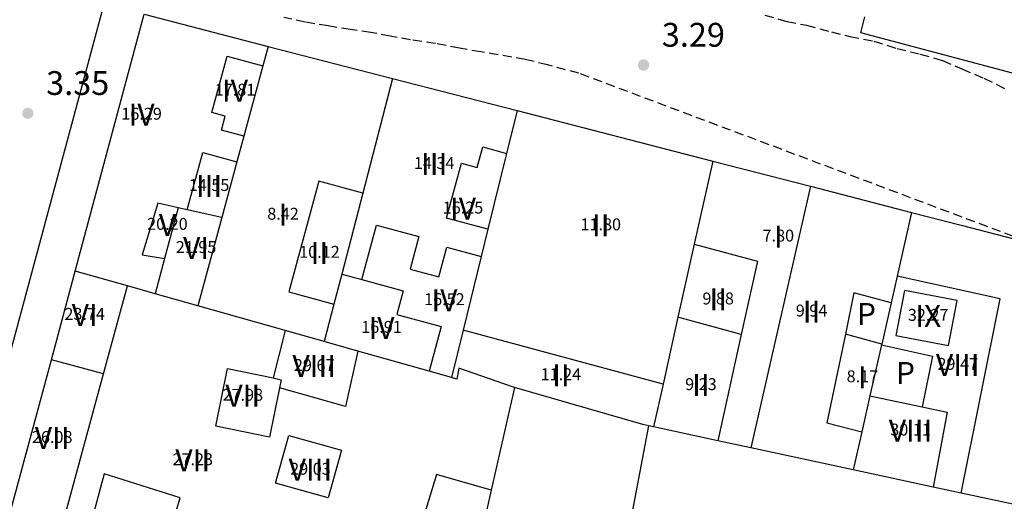
# Model space of a CAD drawing. Extents: x 457355 to 458086, y 3112975 to 3113793.
# Drawn here: x 457645 to 457699, y 3113140 to 3113166 of the extents above; entities that cross this region are included whole.
import ezdxf
from ezdxf.enums import TextEntityAlignment as Align

# ---------------------------------------------------------------- set-up
doc = ezdxf.new("R2010")
doc.units = 0
doc.header["$MEASUREMENT"] = 0
doc.linetypes.add('TRAZOS', pattern=[0.75, 0.5, -0.25])
for name, color, linetype in [('1020', 7, 'CONTINUOUS'), ('1025', 7, 'CONTINUOUS'), ('1190', 1, 'CONTINUOUS'), ('1191', 1, 'CONTINUOUS'), ('1217', 7, 'CONTINUOUS'), ('1225', 1, 'CONTINUOUS'), ('1230', 7, 'CONTINUOUS'), ('1235', 1, 'CONTINUOUS'), ('1492', 7, 'CONTINUOUS'), ('1765', 92, 'TRAZOS')]:
    doc.layers.add(name, color=color, linetype=linetype)
doc.styles.add('STYLE-ARIAL', font='romans.shx', dxfattribs={"bigfont": 'extfont.shx'})
doc.styles.add('STYLE-ARIAL_ESTRECHA', font='romans.shx', dxfattribs={"bigfont": 'extfont.shx'})

# ---------------------------------------------------------------- blocks, each defined once
blk = doc.blocks.new('1PATER_176')
at = {"layer": '1020', "linetype": 'Continuous', "lineweight": 0}
h = blk.add_hatch(color=7, dxfattribs=at)
edge = h.paths.add_edge_path()
edge.add_arc((0, 0), 0.312, 315, 675)
blk = doc.blocks.new('1PATER_276')
at = {"layer": '1020', "linetype": 'Continuous', "lineweight": 0}
h = blk.add_hatch(color=7, dxfattribs=at)
edge = h.paths.add_edge_path()
edge.add_arc((0, 0), 0.312, 315, 675)

msp = doc.modelspace()

# ---------------------------------------------------------------- linework, layer by layer
at = {"layer": '1190', "color": 1, "flags": 128}
for points in [[(457658.544, 3113164.412), (457658.253, 3113163.341)], [(457658.253, 3113163.341), (457657.212, 3113159.503)], [(457665.341, 3113162.659), (457663.713, 3113156.405)], [(457672.138, 3113160.906), (457671.561, 3113158.566)], [(457657.212, 3113159.503), (457656.835, 3113158.114)], [(457671.561, 3113158.566), (457670.541, 3113154.426)], [(457656.835, 3113158.114), (457656.01, 3113155.067)], [(457682.827, 3113158.15), (457681.815, 3113153.613)], [(457663.713, 3113156.405), (457662.562, 3113151.98)], [(457693.685, 3113155.349), (457692.895, 3113151.87)], [(457656.01, 3113155.067), (457654.703, 3113150.247)], [(457670.541, 3113154.426), (457670.175, 3113152.942)], [(457681.815, 3113153.613), (457680.924, 3113149.621)], [(457670.175, 3113152.942), (457669.185, 3113148.926)], [(457650.859, 3113151.333), (457648.003, 3113152.141)], [(457662.562, 3113151.98), (457662.133, 3113150.331)], [(457692.895, 3113151.87), (457692.564, 3113150.413)], [(457652.364, 3113150.908), (457650.859, 3113151.333)], [(457654.703, 3113150.247), (457652.364, 3113150.908)], [(457692.564, 3113150.413), (457692.053, 3113148.162)], [(457659.47, 3113148.899), (457654.703, 3113150.247)], [(457662.133, 3113150.331), (457661.604, 3113148.296)], [(457680.924, 3113149.621), (457680.109, 3113145.964)], [(457661.604, 3113148.296), (457659.47, 3113148.899)], [(457669.185, 3113148.926), (457668.547, 3113146.334)], [(457663.431, 3113147.78), (457661.604, 3113148.296)], [(457667.335, 3113146.676), (457663.431, 3113147.78)], [(457692.044, 3113148.123), (457691.412, 3113145.34)], [(457692.053, 3113148.162), (457692.044, 3113148.123)], [(457668.547, 3113146.334), (457667.335, 3113146.676)], [(457671.989, 3113145.796), (457671.834, 3113145.842), (457668.955, 3113146.854), (457668.854, 3113146.248), (457668.547, 3113146.334)], [(457671.989, 3113145.796), (457670.716, 3113140.18)], [(457679.326, 3113143.697), (457679.006, 3113143.767), (457671.989, 3113145.796)], [(457680.109, 3113145.964), (457679.591, 3113143.64)], [(457691.412, 3113145.34), (457690.963, 3113143.365)], [(457678.359, 3113133.447), (457677.421, 3113133.639), (457679.326, 3113143.697)], [(457679.591, 3113143.64), (457679.326, 3113143.697)], [(457683.095, 3113142.886), (457679.591, 3113143.64)], [(457684.9, 3113142.497), (457683.095, 3113142.886)], [(457690.963, 3113143.365), (457690.493, 3113141.292)], [(457690.493, 3113141.292), (457684.9, 3113142.497)], [(457694.872, 3113140.348), (457690.493, 3113141.292)], [(457696.392, 3113140.021), (457694.872, 3113140.348)], [(457670.716, 3113140.18), (457669.969, 3113136.882)], [(457699.461, 3113139.36), (457696.392, 3113140.021)]]:
    msp.add_lwpolyline(points, dxfattribs=at)
at = {"layer": '1191', "color": 1, "flags": 128}
for points in [[(457657.212, 3113159.503), (457655.992, 3113159.833), (457656.199, 3113160.6), (457655.462, 3113160.799), (457656.295, 3113163.873), (457658.253, 3113163.341)], [(457654.119, 3113155.493), (457654.967, 3113158.622), (457656.835, 3113158.114)], [(457670.541, 3113154.426), (457668.291, 3113155.035), (457669.103, 3113158.033), (457669.96, 3113157.8), (457670.263, 3113158.919), (457671.561, 3113158.566)], [(457663.713, 3113156.405), (457661.306, 3113157.057), (457659.663, 3113151.003), (457662.133, 3113150.331)], [(457688.163, 3113156.773), (457684.9, 3113142.497)], [(457653.629, 3113155.604), (457652.517, 3113155.857), (457651.657, 3113153.029), (457652.881, 3113152.83)], [(457653.629, 3113155.604), (457652.881, 3113152.83)], [(457654.119, 3113155.493), (457653.629, 3113155.604)], [(457656.01, 3113155.067), (457654.119, 3113155.493)], [(457663.651, 3113151.684), (457664.458, 3113154.659), (457666.776, 3113154.03), (457666.294, 3113152.25), (457667.855, 3113151.826), (457668.296, 3113153.453), (457670.175, 3113152.942)], [(457681.815, 3113153.613), (457685.265, 3113152.677), (457684.38, 3113148.684)], [(457652.881, 3113152.83), (457652.364, 3113150.908)], [(457662.562, 3113151.98), (457663.651, 3113151.684)], [(457663.651, 3113151.684), (457665.918, 3113151.07), (457665.569, 3113149.783), (457667.999, 3113149.123), (457667.335, 3113146.676)], [(457696.392, 3113140.021), (457698.519, 3113150.633), (457692.895, 3113151.87)], [(457649.549, 3113146.533), (457650.859, 3113151.333)], [(457692.564, 3113150.413), (457690.538, 3113150.962), (457690.067, 3113148.7)], [(457692.828, 3113148.635), (457695.694, 3113148.085), (457696.165, 3113150.543), (457693.299, 3113151.093), (457692.828, 3113148.635)], [(457684.38, 3113148.684), (457680.924, 3113149.621)], [(457659.47, 3113148.899), (457658.808, 3113146.31)], [(457680.109, 3113145.964), (457669.185, 3113148.926)], [(457684.38, 3113148.684), (457683.095, 3113142.886)], [(457690.067, 3113148.7), (457689.061, 3113143.86), (457690.963, 3113143.365)], [(457692.053, 3113148.162), (457690.067, 3113148.7)], [(457663.431, 3113147.78), (457662.772, 3113144.749), (457659.165, 3113145.766)], [(457692.044, 3113148.123), (457694.826, 3113147.5), (457694.269, 3113144.733)], [(457649.549, 3113146.533), (457646.7, 3113147.297)], [(457659.165, 3113145.766), (457658.607, 3113143.073), (457655.678, 3113143.681), (457656.33, 3113146.825), (457658.808, 3113146.31)], [(457647.301, 3113138.297), (457649.549, 3113146.533)], [(457658.808, 3113146.31), (457659.259, 3113146.217), (457659.165, 3113145.766)], [(457691.412, 3113145.34), (457694.269, 3113144.733)], [(457694.269, 3113144.733), (457695.621, 3113144.447), (457694.872, 3113140.348)], [(457659.668, 3113143.174), (457662.547, 3113142.364), (457661.816, 3113139.764), (457658.937, 3113140.574), (457659.668, 3113143.174)], [(457652.819, 3113136.729), (457653.73, 3113139.759), (457649.588, 3113141.075), (457648.727, 3113137.892)], [(457670.716, 3113140.18), (457667.736, 3113141.04), (457666.825, 3113138.06), (457669.969, 3113136.882)]]:
    msp.add_lwpolyline(points, dxfattribs=at)
at = {"layer": '1225', "color": 1, "flags": 128}
for points in [[(457648.003, 3113152.141), (457651.774, 3113166.159)], [(457651.774, 3113166.159), (457658.544, 3113164.412)], [(457705.153, 3113161.358), (457690.91, 3113165.155), (457691.139, 3113166.016)], [(457658.544, 3113164.412), (457665.341, 3113162.659)], [(457665.341, 3113162.659), (457672.138, 3113160.906)], [(457672.138, 3113160.906), (457682.827, 3113158.15)], [(457682.827, 3113158.15), (457688.163, 3113156.773)], [(457688.163, 3113156.773), (457693.685, 3113155.349)], [(457693.685, 3113155.349), (457696.393, 3113154.65), (457700.186, 3113153.672), (457703.289, 3113152.873)], [(457646.7, 3113147.297), (457648.003, 3113152.141)], [(457644.494, 3113139.096), (457646.7, 3113147.297)]]:
    msp.add_lwpolyline(points, dxfattribs=at)
at = {"layer": '1492', "color": 7, "flags": 128}
msp.add_lwpolyline([(457649.596, 3113166.837), (457642.299, 3113139.785), (457634.704, 3113110.795)], dxfattribs=at)
at = {"layer": '1765', "color": 92}
for points in [[(457685.668, 3113166.118), (457686.88, 3113165.763), (457687.941, 3113165.561), (457689.304, 3113165.206), (457690.314, 3113164.953), (457691.627, 3113164.7), (457692.89, 3113164.295), (457694.153, 3113163.991), (457695.365, 3113163.637), (457696.425, 3113163.181), (457697.637, 3113162.675), (457698.95, 3113162.018)], [(457675.513, 3113162.942), (457673.796, 3113163.397), (457672.584, 3113163.701), (457670.159, 3113164.107), (457668.997, 3113164.31), (457667.684, 3113164.563), (457666.321, 3113164.766), (457665.209, 3113164.969), (457664.149, 3113165.171), (457663.038, 3113165.324), (457661.825, 3113165.526), (457660.563, 3113165.729), (457659.401, 3113165.983)], [(457699.248, 3113154.037), (457675.513, 3113162.942)]]:
    msp.add_lwpolyline(points, dxfattribs=at)

# ---------------------------------------------------------------- block references
at = {"layer": '1020', "color": 7, "lineweight": 0}
for name, p in [('1PATER_276', (457679.044, 3113163.392)), ('1PATER_176', (457645.417, 3113160.758))]:
    msp.add_blockref(name, p, dxfattribs=at)

# ---------------------------------------------------------------- texts
at = {"layer": '1025', "color": 7, "lineweight": 0, "style": 'STYLE-ARIAL_ESTRECHA'}
for s, p in [('3.29', (457680.044, 3113164.392)), ('3.35', (457646.417, 3113161.758))]:
    msp.add_text(s, height=1.3, dxfattribs=at).set_placement(p)
at = {"layer": '1217', "color": 7, "lineweight": 0, "style": 'STYLE-ARIAL'}
for p in [(457691.222, 3113149.802), (457693.35, 3113146.584)]:
    msp.add_text('P', height=1.2, dxfattribs=at).set_placement(p, align=Align.MIDDLE_CENTER)
at = {"layer": '1230', "color": 7, "lineweight": 0, "style": 'STYLE-ARIAL'}
for s, p in [('IV', (457656.731, 3113161.988)), ('IV', (457651.629, 3113160.678)), ('III', (457667.609, 3113157.985)), ('III', (457655.314, 3113156.786)), ('I', (457659.354, 3113155.218)), ('IV', (457669.182, 3113155.555)), ('V', (457653.039, 3113154.666)), ('II', (457676.708, 3113154.641)), ('I', (457686.406, 3113154.027)), ('VI', (457654.605, 3113153.402)), ('II', (457661.343, 3113153.139)), ('IV', (457668.169, 3113150.555)), ('II', (457683.121, 3113150.594)), ('II', (457688.222, 3113149.934)), ('VI', (457648.52, 3113149.752)), ('IX', (457694.591, 3113149.699)), ('IV', (457664.733, 3113149.041)), ('VIII', (457661.057, 3113146.957)), ('VIII', (457696.205, 3113147.021)), ('II', (457674.531, 3113146.458)), ('I', (457690.998, 3113146.346)), ('II', (457682.178, 3113145.918)), ('VII', (457657.156, 3113145.337)), ('VIII', (457693.627, 3113143.436)), ('VII', (457646.747, 3113143.034)), ('VII', (457654.425, 3113141.817)), ('VIII', (457660.852, 3113141.3))]:
    msp.add_text(s, height=1.2, dxfattribs=at).set_placement(p, align=Align.MIDDLE_CENTER)
at = {"layer": '1235', "color": 1, "lineweight": 0, "style": 'STYLE-ARIAL_ESTRECHA'}
for s, p in [('17.81', (457656.731, 3113162.043)), ('16.29', (457651.629, 3113160.733)), ('14.34', (457667.609, 3113158.04)), ('14.55', (457655.314, 3113156.841)), ('16.25', (457669.182, 3113155.61)), ('8.42', (457659.354, 3113155.273)), ('20.20', (457653.039, 3113154.721)), ('11.80', (457676.708, 3113154.696)), ('7.80', (457686.406, 3113154.082)), ('21.95', (457654.605, 3113153.457)), ('10.12', (457661.343, 3113153.194)), ('16.52', (457668.169, 3113150.61)), ('9.88', (457683.121, 3113150.649)), ('23.74', (457648.52, 3113149.807)), ('9.94', (457688.222, 3113149.989)), ('32.27', (457694.591, 3113149.754)), ('16.91', (457664.733, 3113149.096)), ('29.67', (457661.057, 3113147.012)), ('29.47', (457696.205, 3113147.076)), ('11.24', (457674.531, 3113146.513)), ('8.17', (457690.998, 3113146.401)), ('9.23', (457682.178, 3113145.973)), ('27.98', (457657.156, 3113145.392)), ('26.08', (457646.747, 3113143.089)), ('30.11', (457693.627, 3113143.491)), ('27.23', (457654.425, 3113141.872)), ('29.03', (457660.852, 3113141.355))]:
    msp.add_text(s, height=0.65, dxfattribs=at).set_placement(p, align=Align.MIDDLE_CENTER)

doc.saveas('drawing.dxf')
